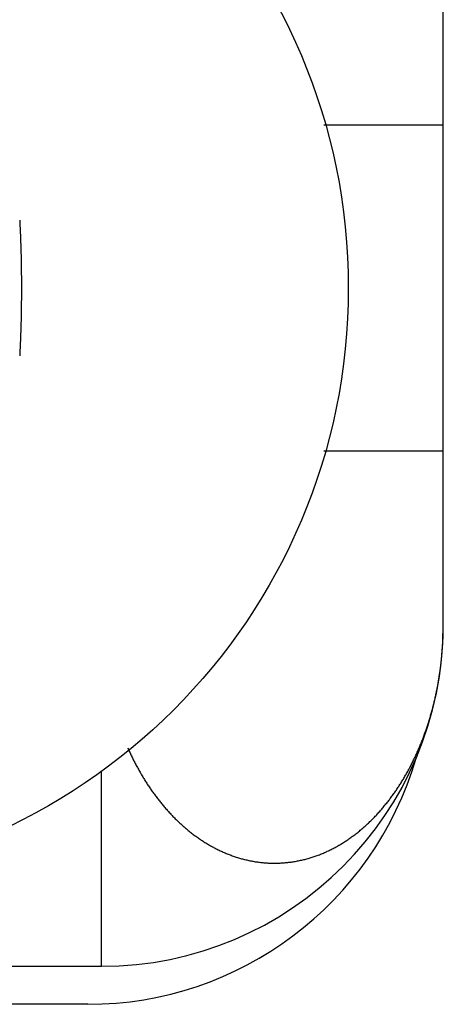
# Model space of a CAD drawing. Extents: x 1.2 to 15.8, y 0.3 to 10.5.
# Drawn here: x 7.4 to 7.5, y 5.9 to 6.1 of the extents above; entities that cross this region are included whole.
import ezdxf

# ---------------------------------------------------------------- set-up
doc = ezdxf.new("R2010")
doc.units = 0
doc.header["$LTSCALE"] = 0.935
doc.layers.get('0').update_dxf_attribs({"linetype": 'CONTINUOUS'})

msp = doc.modelspace()

# ---------------------------------------------------------------- linework, layer by layer
at = {"color": 7, "linetype": 'CONTINUOUS'}
for p, q in [((7.45288, 5.97283), (7.45288, 6.09683)), ((7.45288, 6.06483), (7.43085, 6.06483)), ((7.43085, 6.00483), (7.45288, 6.00483)), ((7.38988, 5.90983), (7.38988, 5.94574)), ((6.51088, 5.90983), (7.38988, 5.90983)), ((7.38738, 5.90283), (6.51338, 5.90283))]:
    msp.add_line(p, q, dxfattribs=at)
at = {"color": 7}
for points in [[(7.37482, 6.04733, 0), (7.37482, 6.0472, 0), (7.37483, 6.04707, 0), (7.37484, 6.04693, 0), (7.37484, 6.0468, 0), (7.37485, 6.04667, 0), (7.37485, 6.04654, 0), (7.37486, 6.04641, 0), (7.37487, 6.04628, 0), (7.37487, 6.04615, 0), (7.37488, 6.04602, 0), (7.37488, 6.04589, 0), (7.37489, 6.04576, 0), (7.3749, 6.04563, 0), (7.3749, 6.0455, 0), (7.37491, 6.04537, 0), (7.37491, 6.04523, 0), (7.37492, 6.0451, 0), (7.37492, 6.04497, 0), (7.37493, 6.04484, 0), (7.37494, 6.04471, 0), (7.37494, 6.04458, 0), (7.37495, 6.04445, 0), (7.37495, 6.04432, 0), (7.37496, 6.04419, 0), (7.37496, 6.04406, 0), (7.37497, 6.04393, 0), (7.37497, 6.04379, 0), (7.37498, 6.04366, 0), (7.37498, 6.04353, 0), (7.37499, 6.0434, 0), (7.37499, 6.04327, 0), (7.37499, 6.04314, 0), (7.375, 6.04301, 0), (7.375, 6.04288, 0), (7.37501, 6.04275, 0), (7.37501, 6.04262, 0), (7.37502, 6.04249, 0), (7.37502, 6.04236, 0), (7.37502, 6.04222, 0), (7.37503, 6.04209, 0), (7.37503, 6.04196, 0), (7.37504, 6.04183, 0), (7.37504, 6.0417, 0), (7.37504, 6.04157, 0), (7.37505, 6.04144, 0), (7.37505, 6.04131, 0), (7.37505, 6.04118, 0), (7.37506, 6.04105, 0), (7.37506, 6.04092, 0), (7.37506, 6.04078, 0), (7.37507, 6.04065, 0), (7.37507, 6.04052, 0), (7.37507, 6.04039, 0), (7.37508, 6.04026, 0), (7.37508, 6.04013, 0), (7.37508, 6.04, 0), (7.37508, 6.03987, 0), (7.37509, 6.03974, 0), (7.37509, 6.03961, 0), (7.37509, 6.03948, 0), (7.37509, 6.03934, 0), (7.3751, 6.03921, 0), (7.3751, 6.03908, 0), (7.3751, 6.03895, 0), (7.3751, 6.03882, 0), (7.37511, 6.03869, 0), (7.37511, 6.03856, 0), (7.37511, 6.03843, 0), (7.37511, 6.0383, 0), (7.37511, 6.03817, 0), (7.37512, 6.03804, 0), (7.37512, 6.0379, 0), (7.37512, 6.03777, 0), (7.37512, 6.03764, 0), (7.37512, 6.03751, 0), (7.37512, 6.03738, 0), (7.37512, 6.03725, 0), (7.37513, 6.03712, 0), (7.37513, 6.03699, 0), (7.37513, 6.03686, 0), (7.37513, 6.03673, 0), (7.37513, 6.03659, 0), (7.37513, 6.03646, 0), (7.37513, 6.03633, 0), (7.37513, 6.0362, 0), (7.37513, 6.03607, 0), (7.37513, 6.03594, 0), (7.37513, 6.03581, 0), (7.37514, 6.03568, 0), (7.37514, 6.03555, 0), (7.37514, 6.03542, 0), (7.37514, 6.03529, 0), (7.37514, 6.03515, 0), (7.37514, 6.03502, 0), (7.37514, 6.03489, 0), (7.37514, 6.03476, 0), (7.37514, 6.03463, 0), (7.37514, 6.0345, 0), (7.37514, 6.03437, 0), (7.37514, 6.03424, 0), (7.37514, 6.03411, 0), (7.37514, 6.03398, 0), (7.37513, 6.03384, 0), (7.37513, 6.03371, 0), (7.37513, 6.03358, 0), (7.37513, 6.03345, 0), (7.37513, 6.03332, 0), (7.37513, 6.03319, 0), (7.37513, 6.03306, 0), (7.37513, 6.03293, 0), (7.37513, 6.0328, 0), (7.37513, 6.03267, 0), (7.37513, 6.03254, 0), (7.37512, 6.0324, 0), (7.37512, 6.03227, 0), (7.37512, 6.03214, 0), (7.37512, 6.03201, 0), (7.37512, 6.03188, 0), (7.37512, 6.03175, 0), (7.37512, 6.03162, 0), (7.37511, 6.03149, 0), (7.37511, 6.03136, 0), (7.37511, 6.03123, 0), (7.37511, 6.0311, 0), (7.37511, 6.03096, 0), (7.3751, 6.03083, 0), (7.3751, 6.0307, 0), (7.3751, 6.03057, 0), (7.3751, 6.03044, 0), (7.37509, 6.03031, 0), (7.37509, 6.03018, 0), (7.37509, 6.03005, 0), (7.37509, 6.02992, 0), (7.37508, 6.02979, 0), (7.37508, 6.02965, 0), (7.37508, 6.02952, 0), (7.37508, 6.02939, 0), (7.37507, 6.02926, 0), (7.37507, 6.02913, 0), (7.37507, 6.029, 0), (7.37506, 6.02887, 0), (7.37506, 6.02874, 0), (7.37506, 6.02861, 0), (7.37505, 6.02848, 0), (7.37505, 6.02835, 0), (7.37505, 6.02821, 0), (7.37504, 6.02808, 0), (7.37504, 6.02795, 0), (7.37504, 6.02782, 0), (7.37503, 6.02769, 0), (7.37503, 6.02756, 0), (7.37502, 6.02743, 0), (7.37502, 6.0273, 0), (7.37502, 6.02717, 0), (7.37501, 6.02704, 0), (7.37501, 6.02691, 0), (7.375, 6.02678, 0), (7.375, 6.02664, 0), (7.37499, 6.02651, 0), (7.37499, 6.02638, 0), (7.37499, 6.02625, 0), (7.37498, 6.02612, 0), (7.37498, 6.02599, 0), (7.37497, 6.02586, 0), (7.37497, 6.02573, 0), (7.37496, 6.0256, 0), (7.37496, 6.02547, 0), (7.37495, 6.02534, 0), (7.37495, 6.0252, 0), (7.37494, 6.02507, 0), (7.37494, 6.02494, 0), (7.37493, 6.02481, 0), (7.37492, 6.02468, 0), (7.37492, 6.02455, 0), (7.37491, 6.02442, 0), (7.37491, 6.02429, 0), (7.3749, 6.02416, 0), (7.3749, 6.02403, 0), (7.37489, 6.0239, 0), (7.37488, 6.02377, 0), (7.37488, 6.02363, 0), (7.37487, 6.0235, 0), (7.37487, 6.02337, 0), (7.37486, 6.02324, 0), (7.37485, 6.02311, 0), (7.37485, 6.02298, 0), (7.37484, 6.02285, 0), (7.37484, 6.02272, 0), (7.37483, 6.02259, 0), (7.37482, 6.02246, 0), (7.37482, 6.02233, 0)], [(7.39474, 5.95007, 0), (7.39482, 5.94989, 0), (7.3949, 5.9497, 0), (7.39498, 5.94952, 0), (7.39506, 5.94934, 0), (7.39515, 5.94916, 0), (7.39523, 5.94898, 0), (7.39532, 5.9488, 0), (7.39541, 5.94862, 0), (7.39549, 5.94844, 0), (7.39558, 5.94826, 0), (7.39567, 5.94808, 0), (7.39576, 5.9479, 0), (7.39585, 5.94772, 0), (7.39594, 5.94755, 0), (7.39603, 5.94737, 0), (7.39612, 5.94719, 0), (7.39622, 5.94701, 0), (7.39631, 5.94684, 0), (7.3964, 5.94666, 0), (7.3965, 5.94648, 0), (7.3966, 5.94631, 0), (7.39669, 5.94613, 0), (7.39679, 5.94596, 0), (7.39689, 5.94579, 0), (7.39699, 5.94561, 0), (7.39709, 5.94544, 0), (7.39719, 5.94527, 0), (7.39729, 5.94509, 0), (7.39739, 5.94492, 0), (7.39749, 5.94475, 0), (7.3976, 5.94458, 0), (7.3977, 5.94441, 0), (7.39781, 5.94424, 0), (7.39791, 5.94407, 0), (7.39802, 5.9439, 0), (7.39813, 5.94373, 0), (7.39823, 5.94356, 0), (7.39834, 5.94339, 0), (7.39845, 5.94323, 0), (7.39856, 5.94306, 0), (7.39868, 5.94289, 0), (7.39879, 5.94273, 0), (7.3989, 5.94256, 0), (7.39901, 5.9424, 0), (7.39913, 5.94223, 0), (7.39924, 5.94207, 0), (7.39936, 5.94191, 0), (7.39948, 5.94174, 0), (7.39959, 5.94158, 0), (7.39971, 5.94142, 0), (7.39983, 5.94126, 0), (7.39995, 5.9411, 0), (7.40007, 5.94094, 0), (7.40019, 5.94078, 0), (7.40032, 5.94062, 0), (7.40044, 5.94047, 0), (7.40056, 5.94031, 0), (7.40069, 5.94015, 0), (7.40081, 5.94, 0), (7.40094, 5.93984, 0), (7.40107, 5.93969, 0), (7.40119, 5.93953, 0), (7.40132, 5.93938, 0), (7.40145, 5.93923, 0), (7.40158, 5.93907, 0), (7.40171, 5.93892, 0), (7.40185, 5.93877, 0), (7.40198, 5.93862, 0), (7.40211, 5.93847, 0), (7.40225, 5.93833, 0), (7.40238, 5.93818, 0), (7.40252, 5.93803, 0), (7.40265, 5.93789, 0), (7.40279, 5.93774, 0), (7.40293, 5.9376, 0), (7.40307, 5.93745, 0), (7.40321, 5.93731, 0), (7.40335, 5.93717, 0), (7.40349, 5.93703, 0), (7.40363, 5.93688, 0), (7.40378, 5.93675, 0), (7.40392, 5.93661, 0), (7.40406, 5.93647, 0), (7.40421, 5.93633, 0), (7.40436, 5.93619, 0), (7.4045, 5.93606, 0), (7.40465, 5.93593, 0), (7.4048, 5.93579, 0), (7.40495, 5.93566, 0), (7.4051, 5.93553, 0), (7.40525, 5.9354, 0), (7.4054, 5.93527, 0), (7.40556, 5.93514, 0), (7.40571, 5.93501, 0), (7.40586, 5.93488, 0), (7.40602, 5.93476, 0), (7.40618, 5.93463, 0), (7.40633, 5.93451, 0), (7.40649, 5.93438, 0), (7.40665, 5.93426, 0), (7.40681, 5.93414, 0), (7.40697, 5.93402, 0), (7.40713, 5.9339, 0), (7.40729, 5.93378, 0), (7.40745, 5.93367, 0), (7.40762, 5.93355, 0), (7.40778, 5.93344, 0), (7.40795, 5.93332, 0), (7.40811, 5.93321, 0), (7.40828, 5.9331, 0), (7.40844, 5.93299, 0), (7.40861, 5.93288, 0), (7.40878, 5.93277, 0), (7.40895, 5.93266, 0), (7.40912, 5.93256, 0), (7.40929, 5.93245, 0), (7.40946, 5.93235, 0), (7.40964, 5.93225, 0), (7.40981, 5.93215, 0), (7.40998, 5.93205, 0), (7.41016, 5.93195, 0), (7.41033, 5.93186, 0), (7.41051, 5.93176, 0), (7.41068, 5.93167, 0), (7.41086, 5.93157, 0), (7.41104, 5.93148, 0), (7.41122, 5.93139, 0), (7.4114, 5.9313, 0), (7.41158, 5.93122, 0), (7.41176, 5.93113, 0), (7.41194, 5.93104, 0), (7.41212, 5.93096, 0), (7.4123, 5.93088, 0), (7.41249, 5.9308, 0), (7.41267, 5.93072, 0), (7.41286, 5.93064, 0), (7.41304, 5.93057, 0), (7.41323, 5.93049, 0), (7.41341, 5.93042, 0), (7.4136, 5.93035, 0), (7.41379, 5.93028, 0), (7.41398, 5.93021, 0), (7.41417, 5.93014, 0), (7.41435, 5.93008, 0), (7.41454, 5.93001, 0), (7.41474, 5.92995, 0), (7.41493, 5.92989, 0), (7.41512, 5.92983, 0), (7.41531, 5.92977, 0), (7.4155, 5.92972, 0), (7.41569, 5.92966, 0), (7.41589, 5.92961, 0), (7.41608, 5.92956, 0), (7.41627, 5.92951, 0), (7.41647, 5.92946, 0), (7.41666, 5.92942, 0), (7.41686, 5.92937, 0), (7.41705, 5.92933, 0), (7.41725, 5.92929, 0), (7.41745, 5.92925, 0), (7.41764, 5.92921, 0), (7.41784, 5.92918, 0), (7.41804, 5.92914, 0), (7.41824, 5.92911, 0), (7.41843, 5.92908, 0), (7.41863, 5.92905, 0), (7.41883, 5.92902, 0), (7.41903, 5.929, 0), (7.41923, 5.92898, 0), (7.41943, 5.92895, 0), (7.41963, 5.92893, 0), (7.41982, 5.92892, 0), (7.42002, 5.9289, 0), (7.42022, 5.92888, 0), (7.42042, 5.92887, 0), (7.42062, 5.92886, 0), (7.42082, 5.92885, 0), (7.42102, 5.92884, 0), (7.42122, 5.92884, 0), (7.42142, 5.92883, 0), (7.42162, 5.92883, 0), (7.42182, 5.92883, 0), (7.42203, 5.92883, 0), (7.42223, 5.92884, 0), (7.42243, 5.92884, 0), (7.42263, 5.92885, 0), (7.42283, 5.92886, 0), (7.42303, 5.92887, 0), (7.42323, 5.92888, 0), (7.42343, 5.92889, 0), (7.42363, 5.92891, 0), (7.42382, 5.92893, 0), (7.42402, 5.92894, 0), (7.42422, 5.92897, 0), (7.42442, 5.92899, 0), (7.42462, 5.92901, 0), (7.42482, 5.92904, 0), (7.42502, 5.92907, 0), (7.42522, 5.9291, 0), (7.42541, 5.92913, 0), (7.42561, 5.92916, 0), (7.42581, 5.9292, 0), (7.426, 5.92924, 0), (7.4262, 5.92927, 0), (7.4264, 5.92931, 0), (7.42659, 5.92936, 0), (7.42679, 5.9294, 0), (7.42698, 5.92945, 0), (7.42718, 5.92949, 0), (7.42737, 5.92954, 0), (7.42757, 5.92959, 0), (7.42776, 5.92965, 0), (7.42795, 5.9297, 0), (7.42814, 5.92975, 0), (7.42834, 5.92981, 0), (7.42853, 5.92987, 0), (7.42872, 5.92993, 0), (7.42891, 5.92999, 0), (7.4291, 5.93006, 0), (7.42929, 5.93012, 0), (7.42948, 5.93019, 0), (7.42966, 5.93026, 0), (7.42985, 5.93033, 0), (7.43004, 5.9304, 0), (7.43023, 5.93047, 0), (7.43041, 5.93055, 0), (7.4306, 5.93062, 0), (7.43078, 5.9307, 0), (7.43097, 5.93078, 0), (7.43115, 5.93086, 0), (7.43133, 5.93094, 0), (7.43151, 5.93102, 0), (7.4317, 5.93111, 0), (7.43188, 5.93119, 0), (7.43206, 5.93128, 0), (7.43224, 5.93137, 0), (7.43241, 5.93146, 0), (7.43259, 5.93155, 0), (7.43277, 5.93165, 0), (7.43294, 5.93174, 0), (7.43312, 5.93184, 0), (7.4333, 5.93193, 0), (7.43347, 5.93203, 0), (7.43364, 5.93213, 0), (7.43382, 5.93223, 0), (7.43399, 5.93234, 0), (7.43416, 5.93244, 0), (7.43433, 5.93254, 0), (7.4345, 5.93265, 0), (7.43467, 5.93276, 0), (7.43484, 5.93287, 0), (7.435, 5.93298, 0), (7.43517, 5.93309, 0), (7.43534, 5.9332, 0), (7.4355, 5.93331, 0), (7.43566, 5.93343, 0), (7.43583, 5.93354, 0), (7.43599, 5.93366, 0), (7.43615, 5.93378, 0), (7.43631, 5.9339, 0), (7.43647, 5.93402, 0), (7.43663, 5.93414, 0), (7.43679, 5.93426, 0), (7.43695, 5.93438, 0), (7.43711, 5.93451, 0), (7.43726, 5.93463, 0), (7.43742, 5.93476, 0), (7.43757, 5.93489, 0), (7.43773, 5.93501, 0), (7.43788, 5.93514, 0), (7.43803, 5.93527, 0), (7.43818, 5.9354, 0), (7.43833, 5.93554, 0), (7.43848, 5.93567, 0), (7.43863, 5.9358, 0), (7.43878, 5.93594, 0), (7.43893, 5.93607, 0), (7.43907, 5.93621, 0), (7.43922, 5.93635, 0), (7.43936, 5.93649, 0), (7.4395, 5.93663, 0), (7.43965, 5.93677, 0), (7.43979, 5.93691, 0), (7.43993, 5.93705, 0), (7.44007, 5.93719, 0), (7.44021, 5.93734, 0), (7.44035, 5.93748, 0), (7.44049, 5.93763, 0), (7.44062, 5.93777, 0), (7.44076, 5.93792, 0), (7.44089, 5.93807, 0), (7.44103, 5.93821, 0), (7.44116, 5.93836, 0), (7.44129, 5.93851, 0), (7.44143, 5.93866, 0), (7.44156, 5.93881, 0), (7.44169, 5.93897, 0), (7.44182, 5.93912, 0), (7.44194, 5.93927, 0), (7.44207, 5.93943, 0), (7.4422, 5.93958, 0), (7.44232, 5.93974, 0), (7.44245, 5.93989, 0), (7.44257, 5.94005, 0), (7.4427, 5.94021, 0), (7.44282, 5.94037, 0), (7.44294, 5.94052, 0), (7.44306, 5.94068, 0), (7.44318, 5.94084, 0), (7.4433, 5.941, 0), (7.44342, 5.94117, 0), (7.44354, 5.94133, 0), (7.44366, 5.94149, 0), (7.44377, 5.94165, 0), (7.44389, 5.94182, 0), (7.444, 5.94198, 0), (7.44412, 5.94214, 0), (7.44423, 5.94231, 0), (7.44434, 5.94247, 0), (7.44445, 5.94264, 0), (7.44456, 5.94281, 0), (7.44467, 5.94298, 0), (7.44478, 5.94314, 0), (7.44489, 5.94331, 0), (7.445, 5.94348, 0), (7.4451, 5.94365, 0), (7.44521, 5.94382, 0), (7.44531, 5.94399, 0), (7.44542, 5.94416, 0), (7.44552, 5.94433, 0), (7.44562, 5.9445, 0), (7.44572, 5.94468, 0), (7.44582, 5.94485, 0), (7.44592, 5.94502, 0), (7.44602, 5.94519, 0), (7.44612, 5.94537, 0), (7.44622, 5.94554, 0), (7.44632, 5.94572, 0), (7.44641, 5.94589, 0), (7.44651, 5.94607, 0), (7.4466, 5.94625, 0), (7.4467, 5.94642, 0), (7.44679, 5.9466, 0), (7.44688, 5.94678, 0), (7.44697, 5.94695, 0), (7.44706, 5.94713, 0), (7.44715, 5.94731, 0), (7.44724, 5.94749, 0), (7.44733, 5.94767, 0), (7.44742, 5.94785, 0), (7.44751, 5.94803, 0), (7.44759, 5.94821, 0), (7.44768, 5.94839, 0), (7.44776, 5.94857, 0), (7.44785, 5.94875, 0), (7.44793, 5.94893, 0), (7.44801, 5.94912, 0), (7.44809, 5.9493, 0), (7.44817, 5.94948, 0), (7.44826, 5.94967, 0), (7.44833, 5.94985, 0), (7.44841, 5.95003, 0), (7.44849, 5.95022, 0), (7.44857, 5.9504, 0), (7.44865, 5.95059, 0), (7.44872, 5.95077, 0), (7.4488, 5.95096, 0), (7.44887, 5.95114, 0), (7.44894, 5.95133, 0), (7.44902, 5.95151, 0), (7.44909, 5.9517, 0), (7.44916, 5.95189, 0), (7.44923, 5.95207, 0), (7.4493, 5.95226, 0), (7.44937, 5.95245, 0), (7.44944, 5.95264, 0), (7.44951, 5.95282, 0), (7.44958, 5.95301, 0), (7.44964, 5.9532, 0), (7.44971, 5.95339, 0), (7.44977, 5.95358, 0), (7.44984, 5.95377, 0), (7.4499, 5.95396, 0), (7.44996, 5.95415, 0), (7.45003, 5.95434, 0), (7.45009, 5.95453, 0), (7.45015, 5.95472, 0), (7.45021, 5.95491, 0), (7.45027, 5.9551, 0), (7.45033, 5.95529, 0), (7.45038, 5.95548, 0), (7.45044, 5.95567, 0), (7.4505, 5.95586, 0), (7.45055, 5.95605, 0), (7.45061, 5.95625, 0), (7.45066, 5.95644, 0), (7.45072, 5.95663, 0), (7.45077, 5.95682, 0), (7.45082, 5.95702, 0), (7.45088, 5.95721, 0), (7.45093, 5.9574, 0), (7.45098, 5.9576, 0), (7.45103, 5.95779, 0), (7.45108, 5.95798, 0), (7.45112, 5.95818, 0), (7.45117, 5.95837, 0), (7.45122, 5.95857, 0), (7.45127, 5.95876, 0), (7.45131, 5.95896, 0), (7.45136, 5.95915, 0), (7.4514, 5.95935, 0), (7.45144, 5.95954, 0), (7.45149, 5.95974, 0), (7.45153, 5.95993, 0), (7.45157, 5.96013, 0), (7.45161, 5.96032, 0), (7.45165, 5.96052, 0), (7.45169, 5.96071, 0), (7.45173, 5.96091, 0), (7.45177, 5.96111, 0), (7.45181, 5.9613, 0), (7.45185, 5.9615, 0), (7.45188, 5.9617, 0), (7.45192, 5.96189, 0), (7.45195, 5.96209, 0), (7.45199, 5.96229, 0), (7.45202, 5.96248, 0), (7.45205, 5.96268, 0), (7.45209, 5.96288, 0), (7.45212, 5.96308, 0), (7.45215, 5.96327, 0), (7.45218, 5.96347, 0), (7.45221, 5.96367, 0), (7.45224, 5.96387, 0), (7.45227, 5.96406, 0), (7.4523, 5.96426, 0), (7.45232, 5.96446, 0), (7.45235, 5.96466, 0), (7.45237, 5.96486, 0), (7.4524, 5.96506, 0), (7.45242, 5.96525, 0), (7.45245, 5.96545, 0), (7.45247, 5.96565, 0), (7.45249, 5.96585, 0), (7.45252, 5.96605, 0), (7.45254, 5.96625, 0), (7.45256, 5.96645, 0), (7.45258, 5.96664, 0), (7.4526, 5.96684, 0), (7.45262, 5.96704, 0), (7.45264, 5.96724, 0), (7.45265, 5.96744, 0), (7.45267, 5.96764, 0), (7.45269, 5.96784, 0), (7.4527, 5.96804, 0), (7.45272, 5.96824, 0), (7.45273, 5.96844, 0), (7.45274, 5.96864, 0), (7.45276, 5.96884, 0), (7.45277, 5.96904, 0), (7.45278, 5.96923, 0), (7.45279, 5.96943, 0), (7.4528, 5.96963, 0), (7.45281, 5.96983, 0), (7.45282, 5.97003, 0), (7.45283, 5.97023, 0), (7.45284, 5.97043, 0), (7.45285, 5.97063, 0), (7.45285, 5.97083, 0), (7.45286, 5.97103, 0), (7.45286, 5.97123, 0), (7.45287, 5.97143, 0), (7.45287, 5.97163, 0), (7.45288, 5.97183, 0), (7.45288, 5.97203, 0), (7.45288, 5.97223, 0), (7.45288, 5.97243, 0), (7.45288, 5.97263, 0), (7.45288, 5.97283, 0)]]:
    msp.add_polyline3d(points, dxfattribs=at)
at = {"color": 7, "linetype": 'CONTINUOUS'}
msp.add_circle((7.32538, 6.03483), 0.11, dxfattribs=at)
for centre, end in [((7.38988, 5.97283), 360), ((7.38738, 5.96583), 343.7331)]:
    msp.add_arc(centre, 0.063, 270, end, dxfattribs=at)

doc.saveas('drawing.dxf')
